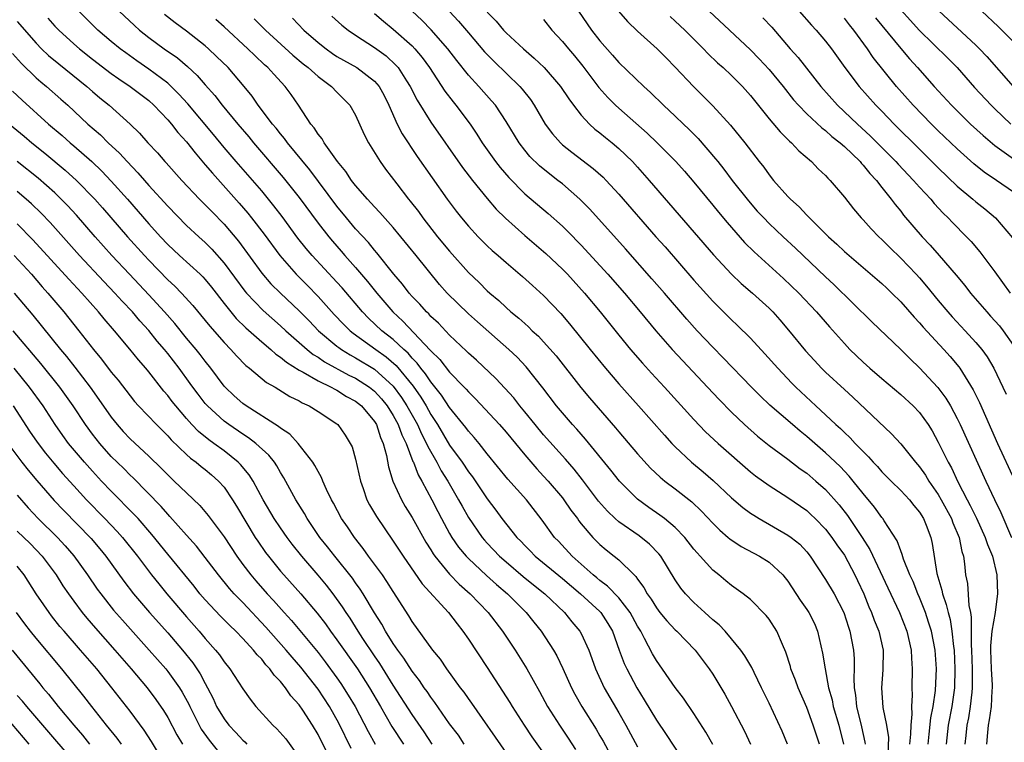
# Model space of a CAD drawing. Units: inches. Extents: x 2625000 to 2628000, y 1512000 to 1515000.
# Drawn here: x 2625235 to 2625340, y 1513007 to 1513084 of the extents above; entities that cross this region are included whole.
import ezdxf

# ---------------------------------------------------------------- set-up
doc = ezdxf.new("R2010")
doc.units = ezdxf.units.IN
doc.header["$MEASUREMENT"] = 0
doc.layers.add('LD26251512_2ft', color=2, linetype='Continuous')

msp = doc.modelspace()

# ---------------------------------------------------------------- linework, layer by layer
at = {"layer": 'LD26251512_2ft'}
for points, elevation in [([(2625309, 1513006.97), (2625308.27, 1513008.27), (2625307, 1513010.24), (2625305.88, 1513011.88), (2625305, 1513013.03), (2625303, 1513015.9), (2625302.59, 1513016.59), (2625301.75, 1513018.25), (2625301.33, 1513019), (2625301, 1513019.55), (2625300.22, 1513021), (2625299, 1513022.58), (2625297.81, 1513023.81), (2625297, 1513024.4), (2625296.68, 1513024.68), (2625296.28, 1513025), (2625294.04, 1513027), (2625292.58, 1513028.58), (2625292.17, 1513029), (2625290.84, 1513030.84), (2625289.18, 1513033), (2625287.21, 1513035.21), (2625285, 1513037.91), (2625284.14, 1513039), (2625283.62, 1513039.62), (2625283, 1513040.29), (2625282.71, 1513040.71), (2625281, 1513042.83), (2625280.14, 1513044.14), (2625279, 1513045.54), (2625278.42, 1513046.42), (2625277.93, 1513047), (2625277.54, 1513047.54), (2625277, 1513048.09), (2625276.59, 1513048.59), (2625276.12, 1513049), (2625275, 1513050.06), (2625273.79, 1513051), (2625272.35, 1513052.35), (2625271.72, 1513053), (2625269.55, 1513055.55), (2625269, 1513056.16), (2625266.37, 1513059), (2625265.74, 1513059.74), (2625264.86, 1513060.86), (2625263.17, 1513063.17), (2625262.3, 1513064.3), (2625261.73, 1513065), (2625261, 1513065.87), (2625258.27, 1513069), (2625257, 1513070.51), (2625255.88, 1513071.88), (2625253.14, 1513075.14), (2625252.19, 1513076.19), (2625251.37, 1513077), (2625251, 1513077.33), (2625249, 1513078.85), (2625247.73, 1513079.73), (2625246.56, 1513080.56), (2625245.96, 1513081), (2625245, 1513081.79), (2625243.56, 1513083), (2625243, 1513083.54), (2625241.53, 1513085)], 8960), ([(2625245.82, 1513085), (2625247.47, 1513083.47), (2625248, 1513083), (2625249, 1513082.21), (2625250.63, 1513081), (2625252.03, 1513080.03), (2625253.11, 1513079.11), (2625254.15, 1513078.15), (2625255, 1513077.17), (2625256.03, 1513076.03), (2625256.81, 1513075), (2625258.45, 1513073), (2625259.62, 1513071.62), (2625260.13, 1513071), (2625263.3, 1513067.3), (2625265, 1513065.16), (2625267, 1513062.45), (2625268.13, 1513061), (2625268.53, 1513060.53), (2625269.47, 1513059.47), (2625269.86, 1513059), (2625271, 1513057.71), (2625272.25, 1513056.25), (2625273.24, 1513055), (2625274.97, 1513053), (2625276.03, 1513052.03), (2625278.94, 1513048.94), (2625279, 1513048.87), (2625279.94, 1513047.94), (2625281, 1513046.6), (2625282.56, 1513045), (2625282.77, 1513044.77), (2625283, 1513044.49), (2625283.76, 1513043.76), (2625286.32, 1513041), (2625287, 1513040.21), (2625289, 1513037.78), (2625290.29, 1513036.29), (2625291, 1513035.53), (2625291.48, 1513035), (2625293, 1513033.2), (2625293.15, 1513033), (2625293.9, 1513031.9), (2625294.59, 1513031), (2625294.75, 1513030.75), (2625295, 1513030.45), (2625296.25, 1513029), (2625297, 1513028.25), (2625297.67, 1513027.67), (2625298.52, 1513027), (2625299, 1513026.6), (2625300.62, 1513025), (2625300.82, 1513024.82), (2625301, 1513024.55), (2625301.68, 1513023.68), (2625302.02, 1513023), (2625302.44, 1513022.44), (2625303, 1513021.49), (2625303.38, 1513021), (2625304.11, 1513020.11), (2625305, 1513019.15), (2625305.16, 1513019), (2625307.13, 1513017), (2625308.62, 1513015), (2625309, 1513014.44), (2625310.3, 1513012.3), (2625311.01, 1513011.01), (2625312.37, 1513008.37), (2625313.02, 1513007)], 8958), ([(2625316.94, 1513007), (2625316.38, 1513008.38), (2625315, 1513011.36), (2625314.2, 1513013), (2625313.39, 1513014.61), (2625313.14, 1513015.14), (2625312.4, 1513016.4), (2625311.99, 1513017), (2625311, 1513018.2), (2625310.31, 1513019), (2625309.68, 1513019.68), (2625309, 1513020.24), (2625308.16, 1513021), (2625307, 1513022.08), (2625306.09, 1513023), (2625305.59, 1513023.59), (2625305, 1513024.49), (2625303.47, 1513027), (2625303.26, 1513027.26), (2625302.27, 1513028.27), (2625301.16, 1513029.16), (2625299, 1513030.65), (2625298.61, 1513031), (2625297.79, 1513031.79), (2625296.85, 1513032.85), (2625295.13, 1513035.13), (2625294.25, 1513036.25), (2625293.32, 1513037.32), (2625291, 1513039.91), (2625290.09, 1513041), (2625289, 1513042.38), (2625288.48, 1513043), (2625287.84, 1513043.84), (2625286.88, 1513044.88), (2625285.91, 1513045.91), (2625283.86, 1513047.86), (2625283, 1513048.61), (2625282.81, 1513048.81), (2625281, 1513050.52), (2625279.8, 1513051.8), (2625279, 1513052.52), (2625278.78, 1513052.78), (2625278.53, 1513053), (2625277.82, 1513053.82), (2625277, 1513054.65), (2625276.69, 1513055), (2625275.97, 1513055.97), (2625275.07, 1513057), (2625273.27, 1513059.27), (2625273, 1513059.57), (2625272.37, 1513060.37), (2625271, 1513061.86), (2625270.03, 1513063), (2625269, 1513064.26), (2625266.12, 1513068.12), (2625263.74, 1513071), (2625263.44, 1513071.44), (2625263, 1513071.95), (2625262.54, 1513072.54), (2625262.15, 1513073), (2625260.64, 1513075), (2625259.98, 1513075.98), (2625259.14, 1513077), (2625257.43, 1513079), (2625256.2, 1513080.2), (2625255.35, 1513081), (2625255, 1513081.31), (2625253, 1513082.87), (2625251.78, 1513083.78), (2625250.67, 1513084.67)], 8956), ([(2625273, 1513084.76), (2625273.95, 1513083.95), (2625275, 1513083.1), (2625277, 1513081.31), (2625277.3, 1513081), (2625278.09, 1513080.09), (2625278.87, 1513079), (2625280.49, 1513076.49), (2625281.36, 1513075.36), (2625281.67, 1513075), (2625283.17, 1513073), (2625283.91, 1513071.91), (2625284.47, 1513071), (2625285.88, 1513069), (2625286.37, 1513068.37), (2625287.29, 1513067.29), (2625289, 1513065.58), (2625291.47, 1513063.47), (2625293, 1513062.11), (2625293.57, 1513061.57), (2625295, 1513060.12), (2625297.85, 1513057), (2625299.61, 1513055), (2625301.29, 1513053), (2625302.94, 1513051), (2625304.68, 1513049), (2625305.8, 1513047.8), (2625308.45, 1513045), (2625309.68, 1513043.68), (2625311, 1513042.32), (2625312.38, 1513041), (2625313.77, 1513039.77), (2625315, 1513038.78), (2625317, 1513037.32), (2625318.31, 1513036.31), (2625319, 1513035.83), (2625319.96, 1513035), (2625321, 1513034.08), (2625322.46, 1513032.46), (2625323.34, 1513031.34), (2625324.9, 1513029), (2625325.71, 1513027.71), (2625327.63, 1513023.63), (2625328.86, 1513021), (2625329.65, 1513019), (2625330.11, 1513017), (2625330.13, 1513016.13), (2625330.21, 1513015), (2625330.17, 1513013), (2625330.21, 1513012.21), (2625330.14, 1513011), (2625330.19, 1513010.19), (2625330.06, 1513009), (2625330.05, 1513008.05), (2625329.93, 1513007)], 8946), ([(2625331.91, 1513007), (2625332.04, 1513008.04), (2625332.22, 1513009.78), (2625332.47, 1513011), (2625332.71, 1513012.71), (2625332.8, 1513015), (2625332.66, 1513017), (2625332.27, 1513019), (2625331.97, 1513019.97), (2625331.62, 1513021), (2625331, 1513022.59), (2625330.82, 1513023), (2625330.31, 1513024.31), (2625329.98, 1513025), (2625329.31, 1513026.69), (2625329.17, 1513027.17), (2625329, 1513027.55), (2625328.62, 1513028.62), (2625327.25, 1513030.75), (2625327.11, 1513031), (2625327, 1513031.12), (2625326.22, 1513032.22), (2625325, 1513033.67), (2625323.94, 1513035), (2625323.51, 1513035.51), (2625322.54, 1513036.54), (2625321, 1513037.99), (2625319, 1513039.74), (2625318.3, 1513040.3), (2625317.47, 1513041), (2625315.08, 1513043.08), (2625314.05, 1513044.05), (2625313.11, 1513045), (2625310.12, 1513048.12), (2625309, 1513049.24), (2625307.35, 1513051), (2625306.24, 1513052.24), (2625303.88, 1513055), (2625302.53, 1513056.53), (2625299.71, 1513059.71), (2625295.92, 1513063.92), (2625294.86, 1513065), (2625293, 1513066.62), (2625292.53, 1513067), (2625291.66, 1513067.66), (2625290.55, 1513068.55), (2625289.55, 1513069.55), (2625289, 1513070.21), (2625288.39, 1513071), (2625287, 1513073.28), (2625285.87, 1513075), (2625285.47, 1513075.47), (2625284.11, 1513077), (2625283, 1513078.19), (2625281.75, 1513079.75), (2625280.82, 1513081), (2625279.04, 1513083.04), (2625278.04, 1513084.04), (2625277, 1513085)], 8944), ([(2625280.99, 1513084.99), (2625281.96, 1513083.96), (2625283, 1513082.7), (2625284.7, 1513080.7), (2625285.69, 1513079.69), (2625288.48, 1513077), (2625288.72, 1513076.72), (2625289.6, 1513075.6), (2625290, 1513075), (2625291.17, 1513073), (2625291.94, 1513071.94), (2625292.78, 1513071), (2625293, 1513070.8), (2625294.01, 1513070.01), (2625296.28, 1513068.28), (2625297.33, 1513067.33), (2625297.66, 1513067), (2625299, 1513065.55), (2625302.95, 1513061), (2625303.92, 1513059.92), (2625307, 1513056.38), (2625309, 1513054.15), (2625311, 1513052.15), (2625311.6, 1513051.6), (2625313, 1513050.2), (2625314.55, 1513048.55), (2625315.91, 1513047), (2625317.42, 1513045.42), (2625317.84, 1513045), (2625319.96, 1513043), (2625321, 1513042.05), (2625322.1, 1513041), (2625322.58, 1513040.58), (2625323, 1513040.16), (2625323.61, 1513039.61), (2625324.17, 1513039), (2625325, 1513038.14), (2625325.58, 1513037.58), (2625326.08, 1513037), (2625326.53, 1513036.53), (2625327, 1513035.98), (2625327.97, 1513035), (2625329, 1513033.99), (2625329.94, 1513033), (2625330.41, 1513032.41), (2625331, 1513031.69), (2625331.42, 1513031), (2625331.71, 1513030.29), (2625332.19, 1513029), (2625332.34, 1513028.34), (2625332.85, 1513025.15), (2625333.37, 1513023.37), (2625333.43, 1513023), (2625333.85, 1513021.85), (2625334.04, 1513021), (2625334.25, 1513020.25), (2625334.45, 1513019), (2625334.61, 1513017.39), (2625334.67, 1513017), (2625334.77, 1513015), (2625334.71, 1513013), (2625334.43, 1513011), (2625334.06, 1513009), (2625333.82, 1513007)], 8942), ([(2625285, 1513084.9), (2625285.94, 1513083.94), (2625286.72, 1513083), (2625287, 1513082.71), (2625288.85, 1513081), (2625290.01, 1513080.01), (2625291.07, 1513079), (2625292.81, 1513077), (2625293.67, 1513075.67), (2625294.18, 1513075), (2625295, 1513073.94), (2625295.88, 1513073), (2625296.46, 1513072.46), (2625297, 1513072.06), (2625297.57, 1513071.57), (2625298.29, 1513071), (2625299, 1513070.4), (2625300.46, 1513069), (2625301, 1513068.42), (2625302.25, 1513067), (2625309.08, 1513059.08), (2625311, 1513057.02), (2625312.03, 1513056.03), (2625313.24, 1513055), (2625315, 1513053.39), (2625315.39, 1513053), (2625316.15, 1513052.15), (2625317.07, 1513051.07), (2625318.86, 1513048.86), (2625319.81, 1513047.81), (2625320.57, 1513047), (2625321, 1513046.58), (2625323, 1513044.73), (2625323.91, 1513043.91), (2625328.03, 1513040.03), (2625329, 1513038.94), (2625330.56, 1513037), (2625331, 1513036.5), (2625331.62, 1513035.62), (2625331.99, 1513035), (2625333, 1513033.55), (2625333.32, 1513033), (2625334.39, 1513031), (2625334.54, 1513030.54), (2625335.22, 1513029), (2625335.51, 1513027.51), (2625335.69, 1513027), (2625335.8, 1513026.2), (2625335.91, 1513025), (2625336.09, 1513024.09), (2625336.25, 1513021.75), (2625336.42, 1513021), (2625336.51, 1513020.51), (2625336.48, 1513017.52), (2625336.52, 1513017), (2625336.6, 1513015), (2625336.62, 1513013.38), (2625336.61, 1513013), (2625336.55, 1513012.54), (2625336.39, 1513011), (2625336.21, 1513009.79), (2625336.05, 1513009), (2625335.92, 1513007.92), (2625335.83, 1513007)], 8940), ([(2625294.7, 1513085), (2625296.11, 1513083), (2625297, 1513081.85), (2625298.34, 1513080.34), (2625299, 1513079.56), (2625301.66, 1513077), (2625302.37, 1513076.37), (2625303.75, 1513075), (2625305, 1513073.84), (2625305.87, 1513073), (2625306.46, 1513072.46), (2625307.45, 1513071.45), (2625309.3, 1513069.3), (2625309.53, 1513069), (2625310.18, 1513068.18), (2625311.08, 1513067), (2625312.81, 1513064.81), (2625313.74, 1513063.74), (2625314.43, 1513063), (2625315, 1513062.41), (2625316.49, 1513061), (2625317.79, 1513059.79), (2625321, 1513056.73), (2625321.9, 1513055.9), (2625325.93, 1513051.93), (2625329, 1513049.01), (2625329.99, 1513047.99), (2625331, 1513047.04), (2625332.96, 1513044.96), (2625333.81, 1513043.81), (2625334.28, 1513043), (2625335, 1513041.65), (2625335.31, 1513041), (2625338.06, 1513035), (2625338.98, 1513033.02), (2625339.65, 1513031.65), (2625340.8, 1513029)], 8936), ([(2625298.98, 1513085), (2625299.92, 1513083.92), (2625301, 1513082.9), (2625303.1, 1513081), (2625304.03, 1513080.03), (2625305, 1513079.06), (2625306.96, 1513077), (2625307.98, 1513075.98), (2625309, 1513074.95), (2625310.87, 1513072.87), (2625312.4, 1513071), (2625313.94, 1513069), (2625314.42, 1513068.42), (2625315, 1513067.58), (2625315.47, 1513067), (2625317, 1513065.28), (2625317.27, 1513065), (2625318.19, 1513064.19), (2625319, 1513063.31), (2625319.16, 1513063.16), (2625319.3, 1513063), (2625321.31, 1513061), (2625322.21, 1513060.21), (2625323, 1513059.44), (2625327, 1513056.01), (2625327.51, 1513055.51), (2625328.07, 1513055), (2625329, 1513054.08), (2625330.43, 1513052.43), (2625331, 1513051.85), (2625331.38, 1513051.38), (2625333.58, 1513049), (2625334.25, 1513048.25), (2625335.17, 1513047.17), (2625335.29, 1513047), (2625336.72, 1513044.72), (2625337.37, 1513043.37), (2625339.31, 1513039), (2625341.09, 1513035.09)], 8934), ([(2625308.63, 1513085), (2625310.78, 1513083), (2625313, 1513080.88), (2625313.94, 1513079.94), (2625315, 1513078.8), (2625316.48, 1513077), (2625317.59, 1513075.59), (2625318.11, 1513075), (2625319, 1513074.1), (2625320.6, 1513072.6), (2625321, 1513072.31), (2625321.68, 1513071.68), (2625322.56, 1513071), (2625323, 1513070.61), (2625324.67, 1513069), (2625324.81, 1513068.81), (2625325, 1513068.63), (2625325.72, 1513067.72), (2625326.41, 1513067), (2625327, 1513066.24), (2625328, 1513065), (2625328.42, 1513064.42), (2625329, 1513063.72), (2625329.31, 1513063.31), (2625331.29, 1513061), (2625332.12, 1513060.12), (2625333.1, 1513059), (2625334.9, 1513056.9), (2625335.82, 1513055.82), (2625336.44, 1513055), (2625338.16, 1513053), (2625338.56, 1513052.56), (2625339.5, 1513051.5), (2625339.89, 1513051), (2625341, 1513049.41)], 8930), ([(2625318.19, 1513085), (2625319.51, 1513083.51), (2625320, 1513083), (2625321, 1513081.81), (2625321.62, 1513081), (2625323.07, 1513079), (2625324.58, 1513077), (2625326.36, 1513075), (2625327, 1513074.37), (2625328.31, 1513073), (2625331, 1513070.31), (2625333, 1513068.32), (2625335, 1513066.38), (2625336.66, 1513065), (2625337, 1513064.7), (2625337.96, 1513063.96), (2625339.09, 1513063), (2625340.88, 1513060.88)], 8926), ([(2625329, 1513085.14), (2625330.03, 1513084.03), (2625330.95, 1513083), (2625334.02, 1513080.02), (2625335, 1513079), (2625336.86, 1513076.87), (2625338.61, 1513075), (2625339, 1513074.62), (2625340.72, 1513073)], 8920), ([(2625333.06, 1513085.06), (2625337, 1513081.38), (2625337.39, 1513081), (2625338.17, 1513080.17), (2625340.97, 1513077)], 8918), ([(2625337.64, 1513085), (2625339.38, 1513083.38), (2625339.77, 1513083), (2625341, 1513081.74)], 8916), ([(2625235, 1513083.9), (2625237, 1513081.59), (2625237.58, 1513081), (2625238.31, 1513080.31), (2625239.4, 1513079.4), (2625242.39, 1513077), (2625243, 1513076.46), (2625243.79, 1513075.79), (2625244.78, 1513075), (2625247, 1513073), (2625248.01, 1513072.01), (2625248.9, 1513071), (2625249.92, 1513069.92), (2625250.71, 1513069), (2625250.85, 1513068.85), (2625252.5, 1513067), (2625254.39, 1513065), (2625255, 1513064.4), (2625255.68, 1513063.68), (2625257, 1513062.33), (2625258.52, 1513060.52), (2625261, 1513057.12), (2625261.99, 1513055.99), (2625262.99, 1513054.99), (2625265, 1513053.1), (2625266.04, 1513052.04), (2625267.05, 1513051), (2625269, 1513049.36), (2625269.2, 1513049.2), (2625269.48, 1513049), (2625270.42, 1513048.42), (2625271, 1513048.11), (2625273, 1513046.89), (2625275, 1513045.09), (2625275.89, 1513043.89), (2625276.46, 1513043), (2625277.57, 1513041), (2625278.01, 1513040.01), (2625278.55, 1513039), (2625278.67, 1513038.67), (2625279.63, 1513037), (2625280.1, 1513036.1), (2625280.81, 1513035), (2625281.96, 1513033), (2625282.32, 1513032.32), (2625283, 1513031.11), (2625284.46, 1513029), (2625284.7, 1513028.71), (2625285, 1513028.39), (2625286.32, 1513027), (2625287, 1513026.39), (2625288.84, 1513024.84), (2625289.94, 1513023.94), (2625291.13, 1513023), (2625293.23, 1513021), (2625294.02, 1513020.02), (2625294.87, 1513019), (2625295, 1513018.77), (2625295.8, 1513017), (2625296.12, 1513016.12), (2625296.51, 1513015), (2625297.45, 1513013), (2625299, 1513010.32), (2625299.75, 1513009), (2625301, 1513006.71)], 8964), ([(2625238.25, 1513084.25), (2625239, 1513083.42), (2625239.4, 1513083), (2625241, 1513081.54), (2625241.61, 1513081), (2625243, 1513079.89), (2625245, 1513078.36), (2625245.8, 1513077.8), (2625247.01, 1513077), (2625249, 1513075.49), (2625249.54, 1513075), (2625251, 1513073.46), (2625251.39, 1513073), (2625252.09, 1513072.09), (2625253, 1513071.12), (2625253.92, 1513069.92), (2625255, 1513068.67), (2625255.75, 1513067.75), (2625258.59, 1513064.59), (2625259.52, 1513063.52), (2625259.93, 1513063), (2625261.26, 1513061.26), (2625262.92, 1513059), (2625264.66, 1513057), (2625265.83, 1513055.83), (2625267, 1513054.65), (2625268.73, 1513052.73), (2625269.7, 1513051.7), (2625270.41, 1513051), (2625270.73, 1513050.73), (2625273.13, 1513049), (2625274.23, 1513048.23), (2625275.31, 1513047.31), (2625277.11, 1513045.11), (2625277.93, 1513043.93), (2625278.49, 1513043), (2625279, 1513042.08), (2625279.7, 1513041), (2625281, 1513038.83), (2625282.32, 1513037), (2625283, 1513035.97), (2625283.43, 1513035.43), (2625285, 1513033.1), (2625285.91, 1513031.91), (2625286.57, 1513031), (2625288.15, 1513029), (2625288.58, 1513028.58), (2625289, 1513028.13), (2625289.57, 1513027.57), (2625290.1, 1513027), (2625293, 1513024.62), (2625294.93, 1513023), (2625297, 1513021.1), (2625297.1, 1513021), (2625297.85, 1513019.85), (2625298.34, 1513019), (2625299.04, 1513017), (2625299.57, 1513015.57), (2625299.84, 1513015), (2625300.92, 1513013), (2625301.71, 1513011.71), (2625303, 1513009.55), (2625304.03, 1513008.03), (2625306.41, 1513004.41)], 8962), ([(2625320.36, 1513007), (2625319.7, 1513009), (2625319, 1513010.88), (2625318.07, 1513013), (2625317.8, 1513013.8), (2625317.32, 1513015), (2625317.26, 1513015.26), (2625316.79, 1513016.79), (2625316.41, 1513017.59), (2625315.83, 1513019), (2625315, 1513020.29), (2625314.69, 1513020.69), (2625313, 1513022.37), (2625312.22, 1513023), (2625311, 1513023.86), (2625310.39, 1513024.39), (2625309.66, 1513025), (2625309, 1513025.51), (2625307.67, 1513027), (2625307.34, 1513027.34), (2625307, 1513027.75), (2625306.01, 1513029), (2625305, 1513030.05), (2625303.87, 1513031), (2625303.38, 1513031.38), (2625302.19, 1513032.19), (2625301, 1513033.05), (2625299.08, 1513035), (2625298.16, 1513036.16), (2625295.45, 1513039.45), (2625294.52, 1513040.52), (2625294.07, 1513041), (2625293, 1513042.24), (2625292.38, 1513043), (2625290.93, 1513044.93), (2625289.15, 1513047.15), (2625288.17, 1513048.17), (2625287.3, 1513049), (2625283.95, 1513051.95), (2625283, 1513052.81), (2625280.75, 1513055), (2625279.92, 1513055.92), (2625277.45, 1513059), (2625275, 1513061.98), (2625273.59, 1513063.59), (2625273, 1513064.19), (2625272.25, 1513065), (2625271, 1513066.45), (2625270.57, 1513067), (2625269.95, 1513067.95), (2625269.08, 1513069), (2625267.64, 1513071), (2625267.42, 1513071.42), (2625267, 1513071.93), (2625266.59, 1513072.59), (2625266.24, 1513073), (2625264.93, 1513075), (2625264.14, 1513076.14), (2625263.5, 1513077), (2625262.29, 1513078.29), (2625261.67, 1513079), (2625261.31, 1513079.31), (2625260.28, 1513080.28), (2625259.54, 1513081), (2625257, 1513083.34), (2625256.13, 1513084.13)], 8954), ([(2625260.21, 1513084.21), (2625261.4, 1513083), (2625264.33, 1513080.33), (2625265.42, 1513079.42), (2625265.95, 1513079), (2625267, 1513078.04), (2625268.43, 1513077), (2625269, 1513076.39), (2625270.39, 1513075), (2625271, 1513073.93), (2625271.9, 1513071.9), (2625272.36, 1513071), (2625273.6, 1513069), (2625274.19, 1513068.19), (2625275.37, 1513066.63), (2625276.62, 1513065), (2625276.8, 1513064.8), (2625277.67, 1513063.67), (2625278.14, 1513063), (2625279.72, 1513061), (2625281, 1513059.46), (2625283, 1513057.21), (2625284.13, 1513056.13), (2625285, 1513055.25), (2625285.28, 1513055), (2625286.22, 1513054.22), (2625287, 1513053.46), (2625287.53, 1513053), (2625288.35, 1513052.35), (2625289, 1513051.75), (2625289.41, 1513051.41), (2625289.8, 1513051), (2625290.44, 1513050.43), (2625291, 1513049.82), (2625292.32, 1513048.32), (2625294.96, 1513044.96), (2625295.87, 1513043.87), (2625298.65, 1513040.65), (2625299, 1513040.22), (2625301, 1513037.89), (2625302.38, 1513036.38), (2625303.4, 1513035.4), (2625303.89, 1513035), (2625305, 1513034.16), (2625306.77, 1513032.77), (2625307.8, 1513031.8), (2625309, 1513030.51), (2625309.76, 1513029.76), (2625310.65, 1513029), (2625310.83, 1513028.83), (2625312.03, 1513028.03), (2625313.97, 1513027), (2625315, 1513026.37), (2625316.47, 1513025), (2625316.71, 1513024.71), (2625317, 1513024.33), (2625318.31, 1513022.31), (2625319, 1513021.34), (2625319.23, 1513021), (2625319.82, 1513019.82), (2625320.16, 1513019), (2625320.69, 1513016.69), (2625320.95, 1513015), (2625321.33, 1513013), (2625321.69, 1513011.69), (2625321.81, 1513011), (2625322.4, 1513009), (2625322.92, 1513007)], 8952), ([(2625264.28, 1513084.28), (2625265.5, 1513083), (2625267, 1513081.67), (2625267.85, 1513081), (2625268.52, 1513080.52), (2625269, 1513080.2), (2625271.11, 1513079), (2625273, 1513077.56), (2625273.49, 1513077), (2625274.03, 1513076.03), (2625274.54, 1513075), (2625275.42, 1513073), (2625275.94, 1513071.94), (2625277.55, 1513069.55), (2625280.75, 1513065), (2625281.71, 1513063.71), (2625282.27, 1513063), (2625283, 1513062.12), (2625284.04, 1513061), (2625285, 1513060.04), (2625285.54, 1513059.54), (2625286.18, 1513059), (2625287, 1513058.27), (2625288.77, 1513056.77), (2625289.81, 1513055.81), (2625291, 1513054.75), (2625292.83, 1513052.83), (2625293.74, 1513051.74), (2625295.94, 1513049), (2625297.57, 1513047), (2625299, 1513045.35), (2625301.1, 1513043), (2625303.87, 1513039.87), (2625304.65, 1513039), (2625305, 1513038.63), (2625306.74, 1513037), (2625307.99, 1513035.99), (2625309.06, 1513035.06), (2625311, 1513033.21), (2625312.19, 1513032.19), (2625313, 1513031.59), (2625313.36, 1513031.36), (2625313.95, 1513031), (2625317, 1513029.25), (2625317.34, 1513029), (2625318.26, 1513028.26), (2625319, 1513027.45), (2625319.37, 1513027), (2625321, 1513024.53), (2625321.91, 1513023), (2625322.93, 1513021), (2625323.43, 1513019.43), (2625323.59, 1513019), (2625323.99, 1513017), (2625324.05, 1513016.06), (2625324.06, 1513015), (2625324, 1513014), (2625324.05, 1513013), (2625324.19, 1513012.19), (2625324.29, 1513011), (2625324.83, 1513008.83), (2625325, 1513008), (2625325.19, 1513007.19), (2625325.22, 1513007)], 8950), ([(2625268.47, 1513084.47), (2625269.52, 1513083.52), (2625270.2, 1513083), (2625271, 1513082.46), (2625273, 1513081.16), (2625274.24, 1513080.24), (2625275.28, 1513079.28), (2625275.52, 1513079), (2625276.42, 1513077.58), (2625276.81, 1513077), (2625277.54, 1513075.54), (2625279, 1513073.21), (2625282.38, 1513068.38), (2625283.44, 1513067), (2625285, 1513065.06), (2625285.95, 1513063.95), (2625286.96, 1513062.96), (2625289, 1513061.14), (2625291.23, 1513059.23), (2625293, 1513057.56), (2625293.54, 1513057), (2625295.35, 1513055), (2625297.02, 1513053), (2625299, 1513050.54), (2625300.26, 1513049), (2625301.53, 1513047.53), (2625302.48, 1513046.48), (2625303.87, 1513045), (2625307, 1513041.55), (2625308.24, 1513040.24), (2625309.56, 1513039), (2625313, 1513035.98), (2625313.55, 1513035.55), (2625315, 1513034.52), (2625317, 1513033.26), (2625319, 1513031.86), (2625319.45, 1513031.45), (2625319.91, 1513031), (2625321, 1513029.89), (2625321.68, 1513029), (2625322.21, 1513028.21), (2625323, 1513027.1), (2625324.13, 1513025), (2625324.41, 1513024.41), (2625325.07, 1513023), (2625325.62, 1513021.62), (2625325.9, 1513021), (2625326.18, 1513020.18), (2625326.67, 1513019), (2625327.13, 1513017), (2625327.11, 1513014.89), (2625326.94, 1513013), (2625327.1, 1513010.9), (2625327.5, 1513009), (2625327.69, 1513007.69), (2625327.61, 1513005)], 8948), ([(2625291, 1513084.13), (2625291.88, 1513083), (2625293, 1513081.8), (2625293.64, 1513081), (2625294.27, 1513080.27), (2625295.17, 1513079.17), (2625296.89, 1513076.89), (2625297.83, 1513075.83), (2625298.65, 1513075), (2625299, 1513074.68), (2625302.02, 1513072.02), (2625303.09, 1513071), (2625305.07, 1513069), (2625305.98, 1513067.98), (2625307, 1513066.81), (2625309, 1513064.37), (2625309.6, 1513063.6), (2625310.52, 1513062.52), (2625312.38, 1513060.38), (2625313.39, 1513059.39), (2625316.54, 1513056.54), (2625318.16, 1513055), (2625320.05, 1513053), (2625321.41, 1513051.41), (2625323, 1513049.62), (2625323.59, 1513049), (2625325, 1513047.65), (2625325.72, 1513047), (2625327, 1513045.9), (2625329, 1513044.22), (2625330.34, 1513043), (2625331, 1513042.29), (2625331.91, 1513041), (2625332.33, 1513040.33), (2625333, 1513039.15), (2625333.71, 1513037.71), (2625334.04, 1513037), (2625334.39, 1513036.39), (2625335.09, 1513034.91), (2625336.08, 1513033), (2625336.4, 1513032.4), (2625337.05, 1513031.05), (2625338, 1513029), (2625338.24, 1513028.24), (2625338.75, 1513027), (2625339.22, 1513025), (2625339.3, 1513023), (2625339.25, 1513022.75), (2625339.04, 1513021), (2625338.7, 1513019), (2625338.55, 1513017.45), (2625338.54, 1513017), (2625338.63, 1513015), (2625338.74, 1513013.26), (2625338.74, 1513013), (2625338.71, 1513012.71), (2625338.61, 1513011), (2625338.41, 1513009.59), (2625338.3, 1513009), (2625338.22, 1513008.22), (2625338.12, 1513007)], 8938), ([(2625304.45, 1513084.45), (2625305, 1513083.96), (2625306.02, 1513083), (2625308.01, 1513081), (2625308.49, 1513080.49), (2625309.51, 1513079.51), (2625310.09, 1513079), (2625311, 1513078.15), (2625312.16, 1513077), (2625313, 1513076.05), (2625315, 1513073.55), (2625316.17, 1513072.17), (2625317.17, 1513071.17), (2625317.38, 1513071), (2625318.16, 1513070.16), (2625319.49, 1513069), (2625320.23, 1513068.23), (2625321, 1513067.52), (2625321.24, 1513067.24), (2625321.51, 1513067), (2625323, 1513065.23), (2625323.97, 1513063.97), (2625324.79, 1513063), (2625325, 1513062.79), (2625325.85, 1513061.85), (2625326.66, 1513061), (2625327, 1513060.7), (2625327.84, 1513059.84), (2625329, 1513058.73), (2625330.65, 1513057), (2625331, 1513056.62), (2625331.75, 1513055.75), (2625333, 1513054.22), (2625334.03, 1513053), (2625334.48, 1513052.48), (2625335.87, 1513051), (2625337, 1513049.75), (2625337.62, 1513049), (2625338.2, 1513048.2), (2625338.91, 1513047), (2625339.88, 1513045), (2625340.23, 1513044.23)], 8932), ([(2625314.31, 1513084.31), (2625315.3, 1513083.3), (2625317.25, 1513081), (2625318.08, 1513080.08), (2625320.51, 1513077), (2625322.28, 1513075), (2625324.39, 1513073), (2625325.75, 1513071.75), (2625328.47, 1513069), (2625328.72, 1513068.72), (2625330.37, 1513067), (2625331, 1513066.29), (2625332.19, 1513065), (2625332.55, 1513064.55), (2625333.52, 1513063.52), (2625334.06, 1513063), (2625334.51, 1513062.51), (2625336.01, 1513061), (2625336.49, 1513060.49), (2625337.41, 1513059.41), (2625339, 1513057.27), (2625340.66, 1513055)], 8928), ([(2625341, 1513065.73), (2625339.2, 1513067), (2625337.88, 1513067.88), (2625336.77, 1513068.77), (2625335, 1513070.35), (2625333, 1513072.28), (2625332.27, 1513073), (2625330.32, 1513075), (2625328.55, 1513077), (2625326.08, 1513080.08), (2625325.47, 1513081), (2625324, 1513083), (2625323.55, 1513083.55), (2625323, 1513084.27)], 8924), ([(2625326.31, 1513084.31), (2625327, 1513083.47), (2625329, 1513081.04), (2625329.94, 1513079.94), (2625330.8, 1513079), (2625332.57, 1513077), (2625334.4, 1513075), (2625336.42, 1513073), (2625337.76, 1513071.76), (2625339, 1513070.72), (2625341, 1513069.31)], 8922), ([(2625234.49, 1513080.49), (2625235.43, 1513079.43), (2625237, 1513077.92), (2625237.49, 1513077.49), (2625238.1, 1513077), (2625239.64, 1513075.64), (2625240.36, 1513075), (2625242.5, 1513073), (2625243.84, 1513071.84), (2625244.66, 1513071), (2625245.88, 1513069.88), (2625246.67, 1513069), (2625247.82, 1513067.82), (2625248.52, 1513067), (2625249, 1513066.45), (2625251, 1513064.24), (2625253, 1513062.21), (2625254.3, 1513061), (2625255, 1513060.37), (2625255.69, 1513059.69), (2625257, 1513058.2), (2625259.2, 1513055.2), (2625259.37, 1513055), (2625261.16, 1513053.16), (2625263, 1513051.53), (2625263.56, 1513051), (2625265.83, 1513049), (2625266.48, 1513048.48), (2625267, 1513048.19), (2625267.7, 1513047.7), (2625270.28, 1513046.28), (2625271, 1513045.93), (2625272.46, 1513045), (2625273, 1513044.57), (2625273.75, 1513043.75), (2625274.37, 1513043), (2625275, 1513041.99), (2625275.54, 1513041), (2625275.91, 1513039.91), (2625276.37, 1513039), (2625277.09, 1513037.09), (2625277.14, 1513037), (2625277.65, 1513035.65), (2625278.03, 1513035), (2625279.1, 1513033), (2625279.74, 1513031.74), (2625280.12, 1513031), (2625281, 1513029.4), (2625281.23, 1513029), (2625281.95, 1513027.95), (2625282.75, 1513027), (2625283, 1513026.74), (2625284.93, 1513024.93), (2625285.98, 1513023.98), (2625287.15, 1513023), (2625289.16, 1513021), (2625289.97, 1513019.97), (2625290.74, 1513019), (2625292.05, 1513017), (2625292.4, 1513016.4), (2625293.05, 1513015.05), (2625293.96, 1513013), (2625294.32, 1513012.32), (2625295.08, 1513011), (2625296.59, 1513008.59), (2625297, 1513007.88), (2625297.32, 1513007.32), (2625298.58, 1513005)], 8966), ([(2625234.5, 1513076.5), (2625235.53, 1513075.53), (2625238.31, 1513073), (2625239.76, 1513071.76), (2625240.61, 1513071), (2625241, 1513070.68), (2625242.92, 1513069), (2625243.99, 1513067.99), (2625245, 1513066.93), (2625246.73, 1513065), (2625249, 1513062.39), (2625250.25, 1513061), (2625251, 1513060.19), (2625252.26, 1513059), (2625254.46, 1513057), (2625254.74, 1513056.74), (2625255, 1513056.45), (2625255.65, 1513055.65), (2625257, 1513053.89), (2625257.71, 1513053), (2625258.3, 1513052.3), (2625259.31, 1513051.31), (2625261, 1513049.82), (2625261.97, 1513049), (2625262.51, 1513048.51), (2625263, 1513048.19), (2625263.64, 1513047.64), (2625265, 1513046.8), (2625265.4, 1513046.6), (2625267, 1513045.67), (2625268.39, 1513045), (2625268.77, 1513044.77), (2625269, 1513044.67), (2625270.01, 1513044.01), (2625271, 1513043.49), (2625271.62, 1513043), (2625273, 1513041.35), (2625273.21, 1513041), (2625273.64, 1513039.64), (2625273.94, 1513039), (2625274.28, 1513037.72), (2625274.5, 1513036.5), (2625274.96, 1513035), (2625275.87, 1513033), (2625276.28, 1513032.28), (2625277, 1513031.11), (2625278.48, 1513028.48), (2625279, 1513027.67), (2625279.24, 1513027.24), (2625279.42, 1513027), (2625281, 1513025.09), (2625282.03, 1513024.03), (2625283.2, 1513023), (2625285.11, 1513021), (2625286.63, 1513019), (2625287.96, 1513017), (2625289.22, 1513015), (2625290.58, 1513012.58), (2625291.43, 1513011), (2625292.7, 1513009), (2625293.63, 1513007.63), (2625294.41, 1513006.41)], 8968), ([(2625234.16, 1513073), (2625235.72, 1513071.72), (2625236.55, 1513071), (2625237.91, 1513069.91), (2625240.1, 1513068.1), (2625241.31, 1513067), (2625243.25, 1513065), (2625244.08, 1513064.08), (2625246.74, 1513061), (2625248.52, 1513059), (2625249, 1513058.49), (2625251, 1513056.43), (2625251.75, 1513055.75), (2625252.48, 1513055), (2625253.68, 1513053.68), (2625255, 1513052.08), (2625255.48, 1513051.48), (2625257, 1513049.75), (2625257.73, 1513049), (2625258.32, 1513048.32), (2625259.3, 1513047.3), (2625259.7, 1513047), (2625261.5, 1513045.5), (2625262.43, 1513045), (2625264.01, 1513044.01), (2625265, 1513043.52), (2625265.32, 1513043.32), (2625266.07, 1513043), (2625267, 1513042.41), (2625269, 1513041.07), (2625269.09, 1513041), (2625269.89, 1513039.89), (2625270.43, 1513039), (2625270.62, 1513038.62), (2625271, 1513037.31), (2625271.5, 1513035), (2625271.79, 1513034.21), (2625272.2, 1513033), (2625272.48, 1513032.48), (2625273.21, 1513031.21), (2625275, 1513028.61), (2625276.06, 1513027), (2625278.07, 1513024.07), (2625280.87, 1513021), (2625281.79, 1513019.79), (2625282.42, 1513019), (2625283, 1513018.17), (2625285, 1513015.16), (2625286.64, 1513012.64), (2625287.41, 1513011.41), (2625287.65, 1513011), (2625288.92, 1513009), (2625289.76, 1513007.76), (2625291, 1513006.03)], 8970), ([(2625287, 1513006.11), (2625283.36, 1513011.36), (2625283, 1513011.85), (2625282.54, 1513012.54), (2625282.17, 1513013), (2625280.71, 1513015), (2625280.03, 1513016.03), (2625279.22, 1513017), (2625277, 1513020.05), (2625276.65, 1513020.65), (2625275, 1513023.23), (2625274.32, 1513024.32), (2625273.85, 1513025), (2625272.37, 1513027), (2625271.8, 1513027.8), (2625270.86, 1513029), (2625270.12, 1513030.12), (2625269.5, 1513031), (2625268.64, 1513032.64), (2625268.43, 1513033), (2625267.91, 1513034.09), (2625267.52, 1513035), (2625267.38, 1513035.38), (2625267, 1513036), (2625266.66, 1513036.66), (2625266.44, 1513037), (2625264.89, 1513039), (2625263.98, 1513039.98), (2625263, 1513040.61), (2625262.8, 1513040.8), (2625259.34, 1513043), (2625259, 1513043.25), (2625258.08, 1513044.08), (2625257.1, 1513045), (2625257, 1513045.11), (2625255.6, 1513047), (2625255, 1513047.75), (2625254.46, 1513048.46), (2625254.03, 1513049), (2625253, 1513050.21), (2625251.75, 1513051.75), (2625250.65, 1513053), (2625249, 1513054.83), (2625246.94, 1513057), (2625245.07, 1513059), (2625243.29, 1513061), (2625241.29, 1513063.29), (2625240.33, 1513064.33), (2625239.68, 1513065), (2625239, 1513065.66), (2625237.23, 1513067.23), (2625235, 1513069.01)], 8972), ([(2625282.56, 1513007), (2625281.93, 1513007.93), (2625281, 1513009.16), (2625279.44, 1513011.44), (2625279, 1513011.99), (2625278.6, 1513012.59), (2625278.29, 1513013), (2625277.78, 1513013.78), (2625277, 1513014.76), (2625276.13, 1513016.13), (2625275.49, 1513017), (2625275, 1513017.71), (2625274.19, 1513019), (2625273.77, 1513019.77), (2625273, 1513020.98), (2625271.8, 1513023), (2625271.49, 1513023.49), (2625271, 1513024.15), (2625270.65, 1513024.65), (2625268.77, 1513027), (2625268.01, 1513028.01), (2625267.2, 1513029), (2625265.83, 1513031), (2625265.54, 1513031.54), (2625264.63, 1513033), (2625263.35, 1513035.35), (2625263, 1513035.92), (2625262.62, 1513036.62), (2625262.36, 1513037), (2625261.76, 1513037.76), (2625260.39, 1513039), (2625259.6, 1513039.6), (2625259, 1513039.97), (2625257.5, 1513041), (2625257, 1513041.37), (2625255.22, 1513043), (2625255, 1513043.26), (2625254.24, 1513044.24), (2625253.67, 1513045), (2625253.39, 1513045.39), (2625252.21, 1513047), (2625251, 1513048.57), (2625250.66, 1513049), (2625249.89, 1513049.89), (2625249, 1513051.01), (2625248.05, 1513052.05), (2625247.25, 1513053), (2625246.15, 1513054.15), (2625245.39, 1513055), (2625244.22, 1513056.22), (2625241.62, 1513059), (2625238.5, 1513062.5), (2625237.52, 1513063.52), (2625236.5, 1513064.5), (2625235.94, 1513065), (2625235, 1513065.8)], 8974), ([(2625279.15, 1513007), (2625278.29, 1513008.29), (2625277, 1513010.16), (2625275, 1513013.26), (2625273.56, 1513015.56), (2625273, 1513016.38), (2625271.78, 1513018.22), (2625271.27, 1513019), (2625270.4, 1513020.4), (2625269.99, 1513021), (2625269.61, 1513021.61), (2625268.6, 1513023), (2625267.9, 1513023.9), (2625267, 1513024.97), (2625265.26, 1513027), (2625264.26, 1513028.26), (2625263.7, 1513029), (2625263, 1513030.01), (2625262.34, 1513031), (2625261.16, 1513033), (2625260.08, 1513035), (2625259.67, 1513035.67), (2625258.76, 1513036.76), (2625258.51, 1513037), (2625257, 1513038.2), (2625255.91, 1513039), (2625255.37, 1513039.37), (2625254.27, 1513040.27), (2625253.58, 1513041), (2625253, 1513041.65), (2625251.85, 1513043), (2625251.47, 1513043.47), (2625251, 1513044.11), (2625250.58, 1513044.58), (2625249, 1513046.62), (2625248.68, 1513047), (2625247.89, 1513047.89), (2625246.98, 1513049.02), (2625245.33, 1513051), (2625244.25, 1513052.25), (2625243.64, 1513053), (2625241.86, 1513055), (2625240.47, 1513056.47), (2625236.66, 1513060.66), (2625235, 1513062.39)], 8976), ([(2625234.68, 1513059), (2625236.49, 1513057), (2625237.66, 1513055.66), (2625238.26, 1513055), (2625239.95, 1513053), (2625241.56, 1513051), (2625243.12, 1513049), (2625243.97, 1513047.97), (2625245, 1513046.59), (2625245.73, 1513045.73), (2625247, 1513044.05), (2625247.47, 1513043.47), (2625247.89, 1513043), (2625249.8, 1513041), (2625251, 1513039.82), (2625251.38, 1513039.38), (2625253, 1513037.82), (2625253.43, 1513037.43), (2625254.03, 1513037), (2625254.56, 1513036.56), (2625255, 1513036.22), (2625255.67, 1513035.67), (2625256.42, 1513035), (2625257, 1513034.34), (2625257.91, 1513033), (2625258.33, 1513032.33), (2625260.32, 1513029), (2625260.59, 1513028.59), (2625261.4, 1513027.4), (2625261.71, 1513027), (2625263, 1513025.42), (2625263.36, 1513025), (2625265.16, 1513023), (2625266.92, 1513020.92), (2625267.78, 1513019.78), (2625268.33, 1513019), (2625269, 1513018.11), (2625271.18, 1513015), (2625272.47, 1513013), (2625273.63, 1513011), (2625274.86, 1513008.86), (2625276.08, 1513007)], 8978), ([(2625234.67, 1513055), (2625236.64, 1513052.64), (2625239.59, 1513049), (2625240.24, 1513048.24), (2625241.12, 1513047.12), (2625242.75, 1513045), (2625243.69, 1513043.69), (2625245, 1513041.79), (2625245.63, 1513041), (2625246.27, 1513040.27), (2625247, 1513039.5), (2625249, 1513037.63), (2625250.33, 1513036.33), (2625251.33, 1513035.33), (2625251.7, 1513035), (2625253, 1513033.74), (2625254.41, 1513032.41), (2625255.32, 1513031.32), (2625257, 1513029.05), (2625258.34, 1513027), (2625259, 1513026.1), (2625259.83, 1513025), (2625260.37, 1513024.37), (2625261.58, 1513023), (2625262.27, 1513022.27), (2625263.39, 1513021), (2625264.16, 1513020.16), (2625267, 1513016.74), (2625267.76, 1513015.76), (2625269, 1513014.06), (2625269.44, 1513013.44), (2625270.22, 1513012.22), (2625270.94, 1513011), (2625272.32, 1513008.32), (2625273.07, 1513007)], 8980), ([(2625270.51, 1513006.51), (2625269.21, 1513009.21), (2625268.21, 1513011), (2625267, 1513012.84), (2625265.17, 1513015.17), (2625264.24, 1513016.24), (2625263.61, 1513017), (2625261.45, 1513019.45), (2625259, 1513022.05), (2625258.07, 1513023), (2625257.56, 1513023.56), (2625256.4, 1513025), (2625255, 1513026.87), (2625254.06, 1513028.06), (2625253, 1513029.23), (2625251.23, 1513031.23), (2625251, 1513031.46), (2625250.29, 1513032.29), (2625247.32, 1513035.32), (2625247, 1513035.61), (2625246.32, 1513036.32), (2625245, 1513037.62), (2625243.77, 1513039), (2625243, 1513039.98), (2625242.25, 1513041), (2625240.93, 1513043), (2625239.51, 1513045), (2625237.51, 1513047.51), (2625234.57, 1513051)], 8982), ([(2625268, 1513006), (2625267, 1513008.01), (2625266.42, 1513009), (2625265.39, 1513010.61), (2625265, 1513011.19), (2625264.12, 1513012.13), (2625263.54, 1513013), (2625263, 1513013.66), (2625262.33, 1513014.33), (2625261.88, 1513015), (2625261.45, 1513015.45), (2625261, 1513016.02), (2625260.51, 1513016.51), (2625260.13, 1513017), (2625259, 1513018.22), (2625258.25, 1513019), (2625257.61, 1513019.61), (2625256.62, 1513020.62), (2625255, 1513022.34), (2625254.43, 1513023), (2625253.8, 1513023.8), (2625251, 1513027.22), (2625249.32, 1513029.32), (2625247.85, 1513031), (2625247.44, 1513031.44), (2625245, 1513033.92), (2625243.97, 1513035), (2625243, 1513036.04), (2625242.13, 1513037), (2625240.46, 1513039), (2625239.84, 1513039.84), (2625239.04, 1513041), (2625237.74, 1513043), (2625236.29, 1513045), (2625234.67, 1513047)], 8984), ([(2625234.55, 1513043), (2625236.31, 1513040.31), (2625237.12, 1513039.12), (2625237.98, 1513037.98), (2625238.89, 1513036.89), (2625239.81, 1513035.81), (2625241, 1513034.47), (2625242.35, 1513033), (2625244.32, 1513031), (2625245.63, 1513029.63), (2625246.18, 1513029), (2625247.77, 1513027), (2625249.29, 1513025), (2625250.05, 1513024.05), (2625250.91, 1513023), (2625253, 1513020.55), (2625254.36, 1513019), (2625255, 1513018.24), (2625256.1, 1513017), (2625256.5, 1513016.5), (2625257, 1513015.75), (2625257.61, 1513015), (2625259, 1513012.87), (2625259.77, 1513011.77), (2625260.39, 1513011), (2625262.18, 1513009), (2625262.63, 1513008.63), (2625263.57, 1513007.57), (2625265, 1513005.56)], 8986), ([(2625233.98, 1513039), (2625235.47, 1513037), (2625236.15, 1513036.15), (2625237.07, 1513035.07), (2625238.93, 1513032.93), (2625239.9, 1513031.9), (2625242.87, 1513028.87), (2625243.79, 1513027.79), (2625244.42, 1513027), (2625246.34, 1513024.34), (2625247.37, 1513023), (2625249.07, 1513021), (2625251, 1513018.83), (2625252.58, 1513017), (2625253.66, 1513015.66), (2625254.46, 1513014.46), (2625255, 1513013.43), (2625255.24, 1513013), (2625255.84, 1513011.84), (2625256.21, 1513011), (2625257, 1513009.67), (2625257.51, 1513009), (2625258.24, 1513008.24), (2625259, 1513007.4), (2625259.22, 1513007.22), (2625259.43, 1513007)], 8988), ([(2625235, 1513033.49), (2625236.15, 1513032.15), (2625237.23, 1513031), (2625239.28, 1513029), (2625240.1, 1513028.1), (2625241.03, 1513027.03), (2625242.48, 1513025), (2625243.5, 1513023.5), (2625243.87, 1513023), (2625245.25, 1513021.25), (2625246.18, 1513020.18), (2625249.03, 1513017), (2625250.79, 1513015), (2625251, 1513014.74), (2625252.25, 1513013), (2625252.54, 1513012.54), (2625253.24, 1513011.24), (2625253.34, 1513011), (2625254.34, 1513009), (2625254.57, 1513008.57), (2625255.4, 1513007.4), (2625257, 1513005.42)], 8990), ([(2625235, 1513029.67), (2625236.35, 1513028.35), (2625237.63, 1513027), (2625239.12, 1513025), (2625239.85, 1513023.85), (2625240.43, 1513023), (2625241, 1513022.2), (2625241.9, 1513021), (2625242.39, 1513020.39), (2625243.32, 1513019.32), (2625245.39, 1513017), (2625247.13, 1513015), (2625248.8, 1513013), (2625249.74, 1513011.74), (2625250.56, 1513010.56), (2625251, 1513009.82), (2625251.99, 1513007.99), (2625252.57, 1513007)], 8992), ([(2625251.84, 1513003), (2625249.28, 1513007.28), (2625248.49, 1513008.49), (2625247, 1513010.51), (2625245.07, 1513013), (2625243.45, 1513015), (2625241.73, 1513017), (2625239.98, 1513019), (2625239.53, 1513019.53), (2625238.65, 1513020.65), (2625238.38, 1513021), (2625237.81, 1513021.81), (2625237.02, 1513023), (2625235.73, 1513025), (2625235, 1513025.93)], 8994), ([(2625246.07, 1513007), (2625245.62, 1513007.62), (2625244.5, 1513009), (2625242.92, 1513011), (2625242.09, 1513012.09), (2625239.75, 1513015), (2625237, 1513018.27), (2625236.4, 1513019), (2625235.79, 1513019.79), (2625234.91, 1513021)], 8996), ([(2625234.44, 1513017), (2625237.41, 1513013.41), (2625237.73, 1513013), (2625238.32, 1513012.32), (2625239.36, 1513011), (2625241, 1513009), (2625241.94, 1513007.94), (2625242.68, 1513007)], 8998), ([(2625231.97, 1513011.97), (2625236.22, 1513007)], 9002), ([(2625241.14, 1513005), (2625237.7, 1513009), (2625236, 1513011), (2625235.55, 1513011.55), (2625235, 1513012.18)], 9000)]:
    msp.add_lwpolyline(points, dxfattribs=dict(at, elevation=elevation))

doc.saveas('drawing.dxf')
